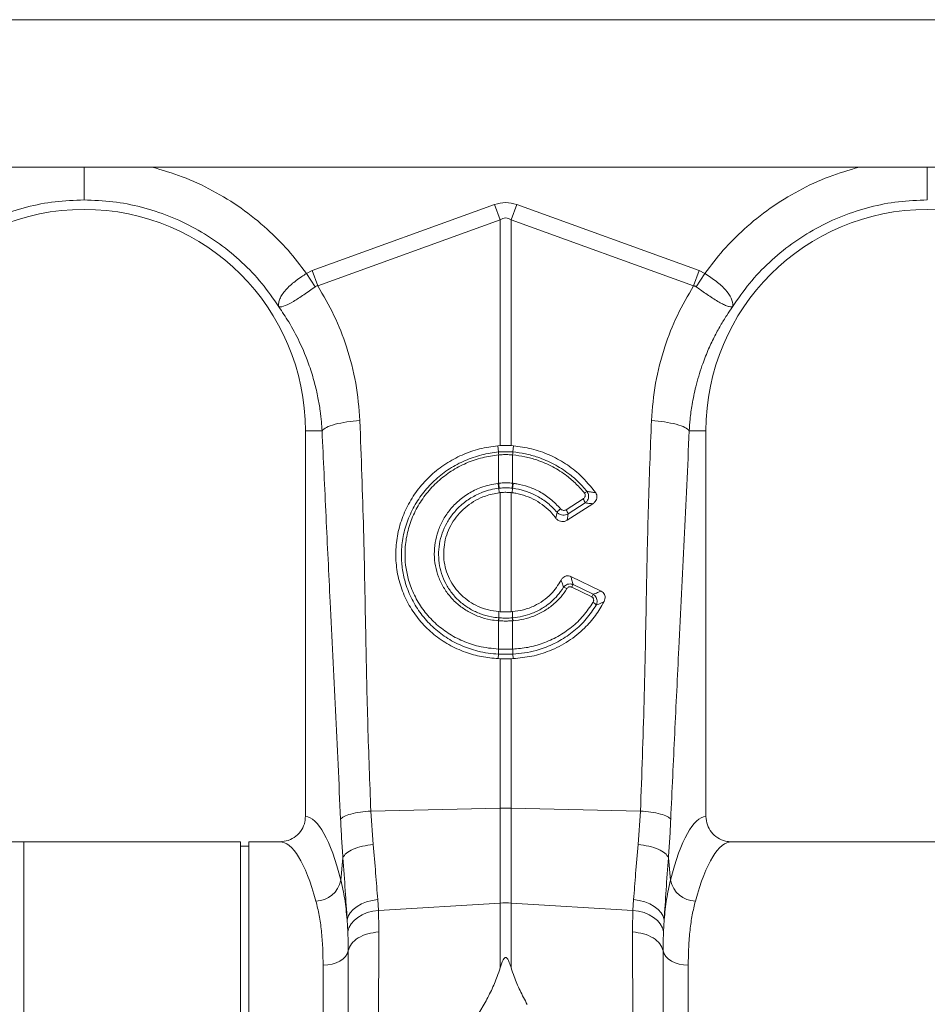
# Model space of a CAD drawing. Units: millimetres. Extents: x -873 to 3638, y -2552 to -228.
# Drawn here: x 550 to 765, y -1758 to -1525 of the extents above; entities that cross this region are included whole.
import ezdxf

# ---------------------------------------------------------------- set-up
doc = ezdxf.new("R2010")
doc.units = ezdxf.units.MM
doc.layers.add('ACO_DRAINAGE', color=7, linetype='Continuous')

# ---------------------------------------------------------------- blocks, each defined once
blk = doc.blocks.new('ACO - 32990 - FRONT')
at = {"layer": 'ACO_DRAINAGE', "linetype": 'Continuous', "lineweight": 0}
for p, q in [((9.8, 355), (1014.38, 355)), ((268.15, 320), (756.45, 320)), ((463.92, 295.49), (507.19, 311.13)), ((508.49, 307.52), (507.19, 311.13)), ((511.11, 307.52), (512.42, 311.13)), ((512.42, 311.13), (555.68, 295.49)), ((508.49, 307.52), (465.23, 291.87)), ((508.49, 253.97), (508.49, 307.52)), ((511.11, 307.52), (511.11, 253.97)), ((554.37, 291.87), (511.11, 307.52)), ((462.54, 294.79), (463.92, 295.49)), ((464.63, 291.66), (462.54, 294.79)), ((465.23, 291.87), (463.92, 295.49)), ((554.37, 291.87), (555.68, 295.49)), ((554.97, 291.66), (557.06, 294.79)), ((555.68, 295.49), (557.06, 294.79)), ((462.3, 257.5), (462.3, 165.99)), ((466.26, 257.5), (462.3, 257.5)), ((553.34, 257.5), (557.3, 257.5)), ((557.3, 165.99), (557.3, 257.5)), ((508.49, 253.97), (507.96, 253.93)), ((508.12, 252.46), (507.96, 253.93)), ((508.12, 252.46), (508.13, 252.46)), ((511.11, 253.97), (511.64, 253.93)), ((511.48, 252.46), (511.64, 253.93)), ((511.48, 252.46), (511.48, 252.46)), ((508.14, 251.77), (508.14, 251.77)), ((508.14, 245.05), (508.14, 251.77)), ((511.46, 251.77), (511.46, 245.05)), ((511.46, 251.77), (511.46, 251.77)), ((507.99, 245.04), (508.14, 245.05)), ((508.18, 243.86), (508.28, 242.8)), ((511.43, 243.86), (511.32, 242.8)), ((511.46, 245.05), (511.61, 245.04)), ((508.28, 242.8), (508.49, 242.82)), ((508.49, 214.58), (508.49, 242.82)), ((511.11, 242.82), (511.11, 214.58)), ((511.32, 242.8), (511.11, 242.82)), ((524.13, 238.77), (528.16, 241.36)), ((530.45, 240.17), (524.38, 236.27)), ((528.64, 240.37), (524.61, 237.78)), ((525.27, 222.92), (532.44, 219.43)), ((530.21, 218.1), (525.46, 220.41)), ((525.77, 221.02), (530.52, 218.71)), ((508.15, 213.13), (508.21, 214.6)), ((508.49, 214.58), (508.21, 214.6)), ((511.11, 214.58), (511.39, 214.6)), ((511.45, 213.13), (511.39, 214.6)), ((508.14, 212.43), (508.03, 212.44)), ((508.14, 205.71), (508.14, 212.43)), ((511.57, 212.44), (511.46, 212.43)), ((511.46, 212.43), (511.46, 205.71)), ((508.11, 205.71), (508.14, 205.71)), ((511.46, 205.71), (511.49, 205.71)), ((508.12, 204.53), (508.03, 203.46)), ((508.03, 203.46), (508.49, 203.44)), ((508.49, 167.96), (508.49, 203.44)), ((511.57, 203.46), (511.11, 203.44)), ((511.11, 203.44), (511.11, 167.96)), ((511.48, 204.53), (511.57, 203.46)), ((477.83, 167.31), (508.49, 167.96)), ((477.83, 167.31), (478.38, 159.37)), ((508.49, 145.49), (508.49, 167.96)), ((511.11, 167.96), (511.11, 145.49)), ((541.77, 167.31), (511.11, 167.96)), ((541.22, 159.37), (541.77, 167.31)), ((446.9, 160), (363.39, 160)), ((446.9, 80), (446.9, 160)), ((448.9, 159), (446.9, 159)), ((456.21, 160), (448.9, 160)), ((448.9, 80), (448.9, 160)), ((646.9, 160), (563.39, 160)), ((470.71, 150.87), (471.2, 156.24)), ((548.4, 156.24), (548.9, 150.87)), ((474.55, 144.68), (475.61, 145.28)), ((475.61, 145.28), (476.8, 145.76)), ((476.8, 145.76), (478.1, 146.11)), ((478.1, 146.11), (479.45, 146.31)), ((479.45, 146.31), (479.61, 143.75)), ((479.61, 143.75), (508.49, 145.49)), ((508.49, 130.11), (508.49, 145.49)), ((511.11, 145.49), (511.11, 130.11)), ((539.99, 143.75), (511.11, 145.49)), ((539.99, 143.75), (540.15, 146.31)), ((540.15, 146.31), (541.5, 146.11)), ((541.5, 146.11), (542.8, 145.76)), ((542.8, 145.76), (543.99, 145.28)), ((543.99, 145.28), (545.05, 144.68)), ((472.46, 142.35), (472.95, 143.19)), ((472.95, 143.19), (473.66, 143.98)), ((473.66, 143.98), (474.55, 144.68)), ((474.73, 142.08), (475.79, 142.71)), ((475.79, 142.71), (476.97, 143.2)), ((476.97, 143.2), (478.26, 143.55)), ((478.26, 143.55), (479.61, 143.75)), ((539.99, 143.75), (541.34, 143.55)), ((541.34, 143.55), (542.63, 143.2)), ((542.63, 143.2), (543.81, 142.71)), ((543.81, 142.71), (544.87, 142.08)), ((545.05, 144.68), (545.95, 143.98)), ((545.95, 143.98), (546.65, 143.19)), ((546.65, 143.19), (547.14, 142.35)), ((472.2, 141.47), (472.46, 142.35)), ((472.36, 138.69), (472.2, 141.47)), ((472.63, 139.62), (473.13, 140.52)), ((473.13, 140.52), (473.84, 141.34)), ((473.84, 141.34), (474.73, 142.08)), ((544.87, 142.08), (545.77, 141.34)), ((545.77, 141.34), (546.47, 140.52)), ((546.47, 140.52), (546.97, 139.62)), ((547.14, 142.35), (547.4, 141.47)), ((547.4, 141.47), (547.24, 138.69)), ((472.36, 138.69), (472.63, 139.62)), ((546.97, 139.62), (547.24, 138.69)), ((472.24, 133.46), (471.83, 132.82)), ((472.46, 134.14), (472.24, 133.46)), ((547.14, 134.14), (547.36, 133.46)), ((547.36, 133.46), (547.78, 132.82)), ((467.59, 130.83), (466.5, 130.77)), ((468.64, 131.02), (467.59, 130.83)), ((469.62, 131.32), (468.64, 131.02)), ((470.49, 131.73), (469.62, 131.32)), ((471.24, 132.24), (470.49, 131.73)), ((471.83, 132.82), (471.24, 132.24)), ((547.78, 132.82), (548.36, 132.24)), ((548.36, 132.24), (549.11, 131.73)), ((549.11, 131.73), (549.98, 131.32)), ((549.98, 131.32), (550.96, 131.02)), ((550.96, 131.02), (552.01, 130.83)), ((552.01, 130.83), (553.1, 130.77)), ((466.5, 0), (466.5, 130.77)), ((553.1, 130.77), (553.1, 0)), ((504.7, 121.47), (500.63, 114.73))]:
    blk.add_line(p, q, dxfattribs=at)
for centre, radius, start, end in [((409.8, 257.5), 52.5, 0, 180), ((609.8, 257.5), 52.5, 0, 180), ((513.54, 252.26), 5.42, 177.8775, 185.2114), ((513.54, 252.26), 5.41, 177.8663, 185.2038), ((506.06, 252.26), 5.42, 354.7886, 2.1225), ((506.06, 252.26), 5.41, 354.7962, 2.1337), ((517.59, 245.91), 9.63, 185.2252, 192.3085), ((517.42, 245.82), 9.31, 184.7097, 192.0361), ((502.18, 245.82), 9.31, 347.9639, 355.2903), ((502.02, 245.91), 9.63, 347.6915, 354.7748), ((530.3, 240.5), 2.86, 114.7689, 129.3277), ((526.01, 239.7), 2.71, 14.164, 37.5676), ((525.38, 235.51), 4.31, 126.4135, 141.9161), ((521.98, 237.11), 2.71, 14.164, 37.5676), ((523.21, 218.44), 1.96, 55.1893, 81.6557), ((537.04, 214.79), 12.87, 151.0526, 154.1032), ((541.78, 212.48), 12.87, 151.0526, 154.1032), ((529.56, 214.9), 2.12, 35.9739, 63.2643), ((511.51, 212.19), 3.49, 164.2337, 175.8942), ((511.64, 212.19), 3.51, 164.4614, 176.0519), ((507.96, 212.19), 3.51, 3.9481, 15.5386), ((508.09, 212.19), 3.49, 4.1058, 15.7663), ((513.75, 205.18), 5.67, 174.6315, 186.5627), ((513.81, 205.19), 5.69, 174.7381, 186.6223), ((505.79, 205.19), 5.69, 353.3777, 5.2619), ((505.85, 205.18), 5.67, 353.4373, 5.3685), ((509.8, 106.1), 61.87, 88.7893, 91.2107), ((464.61, 152.15), 6.23, 271.698, 348.1499), ((554.99, 152.15), 6.23, 191.8501, 268.302), ((509.8, 123.82), 21.71, 86.5472, 93.4528)]:
    blk.add_arc(centre, radius, start, end, dxfattribs=at)
for centre, major_axis, ratio, start_param, end_param in [((509.8, 187.6), (0, -124.01), 0.241922, 3.054326, 3.228859), ((509.8, 187.6), (0, 120.38), 0.124607, 6.195919, 6.370452), ((462.12, 80), (0, 86), 0.176327, 5.681048, 6.27107), ((557.48, 80), (0, 86), 0.176327, 0.012115, 0.602137), ((456.21, 80), (0, 80), 0.189552, 5.681048, 6.283185), ((563.39, 80), (0, 80), 0.189552, 0, 0.602137)]:
    blk.add_ellipse(centre, major_axis=major_axis, ratio=ratio, start_param=start_param, end_param=end_param, dxfattribs=at)
for points, knots in [([(409.8, 320), (409.8, 319.59), (409.8, 317.99), (409.8, 315.55), (409.8, 313.18), (409.8, 312.55), (409.8, 312.25)], [0, 0, 0, 0, 0.105467, 0.409761, 0.714056, 1, 1, 1, 1]), ([(426, 320), (428.39, 319.31), (433.31, 317.88), (440.38, 314.57), (447.16, 310.41), (453.11, 305.6), (458.31, 300.4), (461.13, 296.66), (462.54, 294.79)], [0, 0, 0, 0, 0.1642361, 0.3394442, 0.5145636, 0.6898755, 0.8449464, 1, 1, 1, 1]), ([(557.06, 294.79), (558.47, 296.66), (561.29, 300.4), (566.49, 305.6), (572.45, 310.41), (579.23, 314.57), (586.29, 317.88), (591.22, 319.31), (593.6, 320)], [0, 0, 0, 0, 0.155046, 0.310124, 0.485417, 0.660556, 0.835744, 1, 1, 1, 1]), ([(609.8, 312.25), (609.8, 312.56), (609.8, 313.2), (609.8, 315.56), (609.8, 317.95), (609.8, 319.55), (609.8, 320)], [0, 0, 0, 0, 0.295174, 0.590347, 0.885521, 1, 1, 1, 1]), ([(455.96, 286.94), (455.96, 286.94), (455.97, 286.93), (455.97, 286.93), (455.98, 286.94), (455.97, 287.02), (455.93, 287.38), (455.98, 288.05), (456.33, 289.04), (456.94, 290.09), (457.84, 291.16), (459.24, 292.51), (460.9, 293.75), (462.17, 294.56), (462.54, 294.79), (462.54, 294.79)], [0, 0, 0, 0, 0.000982, 0.001962, 0.003769, 0.012016, 0.044643, 0.175467, 0.304825, 0.434087, 0.559204, 0.684282, 0.908263, 0.999996, 1, 1, 1, 1]), ([(557.06, 294.79), (557.06, 294.79), (558.01, 294.21), (559.87, 292.94), (562.1, 290.91), (563.47, 288.88), (563.69, 287.63), (563.64, 287.05), (563.63, 286.98), (563.63, 286.95), (563.63, 286.94), (563.63, 286.93), (563.63, 286.93), (563.64, 286.93), (563.64, 286.94), (563.64, 286.94)], [0, 0, 0, 0, 0.000004, 0.233074, 0.46745, 0.708083, 0.959755, 0.977462, 0.988591, 0.992445, 0.994999, 0.997546, 0.998625, 0.999433, 1, 1, 1, 1]), ([(464.63, 291.66), (463.72, 291.01), (461.9, 289.7), (459.4, 288.07), (457.36, 287.05), (456.43, 286.84), (456.09, 286.87), (456.04, 286.88), (456.01, 286.88), (455.99, 286.9), (455.98, 286.91), (455.97, 286.92), (455.97, 286.92)], [0, 0, 0, 0, 0.232424, 0.466295, 0.706519, 0.957605, 0.975367, 0.98669, 0.993667, 0.997581, 0.999193, 1, 1, 1, 1]), ([(465.23, 291.87), (465.23, 291.87), (465.1, 291.86), (464.88, 291.82), (464.7, 291.71), (464.63, 291.66)], [0, 0, 0, 0, 0.000094, 0.610518, 1, 1, 1, 1]), ([(465.23, 291.87), (466.58, 289.56), (469.27, 284.94), (472.28, 277.16), (474.49, 268.81), (474.99, 262.87), (475.23, 259.91)], [0, 0, 0, 0, 0.236696, 0.473675, 0.73711, 1, 1, 1, 1]), ([(544.37, 259.91), (544.61, 262.87), (545.11, 268.81), (547.32, 277.16), (550.33, 284.94), (553.02, 289.56), (554.37, 291.87)], [0, 0, 0, 0, 0.262877, 0.526325, 0.763295, 1, 1, 1, 1]), ([(554.97, 291.66), (554.97, 291.66), (554.86, 291.74), (554.67, 291.83), (554.45, 291.87), (554.37, 291.87), (554.37, 291.87)], [0, 0, 0, 0, 0.0002073, 0.6086457, 0.999906, 1, 1, 1, 1]), ([(563.63, 286.92), (563.62, 286.91), (563.6, 286.89), (563.54, 286.87), (563.33, 286.85), (562.85, 286.91), (562, 287.2), (560.99, 287.67), (559.83, 288.34), (558.2, 289.38), (556.52, 290.55), (555.31, 291.42), (554.97, 291.66)], [0, 0, 0, 0, 0.003076, 0.010334, 0.044557, 0.181682, 0.310474, 0.439172, 0.564124, 0.689034, 0.912678, 1, 1, 1, 1]), ([(466.26, 257.5), (466.21, 258.2), (466.11, 259.78), (465.81, 262.39), (465.29, 265.5), (464.46, 269.07), (463.08, 273.57), (461.08, 278.41), (458.59, 283.07), (456.8, 285.7), (456, 286.88)], [0, 0, 0, 0, 0.066745, 0.150082, 0.249895, 0.366042, 0.49836, 0.697625, 0.864692, 1, 1, 1, 1]), ([(563.6, 286.88), (563.14, 286.21), (562.14, 284.77), (560.68, 282.38), (559.17, 279.6), (557.68, 276.41), (556.17, 272.51), (554.9, 268.23), (554.02, 263.98), (553.54, 260.49), (553.4, 258.4), (553.34, 257.5)], [0, 0, 0, 0, 0.077399, 0.166179, 0.266426, 0.378236, 0.501718, 0.664565, 0.802089, 0.913983, 1, 1, 1, 1]), ([(466.26, 257.5), (466.53, 257.77), (467.1, 258.31), (469.22, 259.05), (472.02, 259.63), (474.18, 259.82), (475.23, 259.91)], [0, 0, 0, 0, 0.243129, 0.5, 0.756871, 1, 1, 1, 1]), ([(475.23, 259.91), (475.55, 251.27), (476.18, 233.99), (476.59, 209.9), (477.05, 187.67), (477.57, 174.09), (477.83, 167.31)], [0, 0, 0, 0, 0.279975, 0.560008, 0.780024, 1, 1, 1, 1]), ([(541.77, 167.31), (542.09, 175.95), (542.72, 193.23), (543.13, 217.32), (543.59, 239.55), (544.11, 253.12), (544.37, 259.91)], [0, 0, 0, 0, 0.279975, 0.560008, 0.780024, 1, 1, 1, 1]), ([(544.37, 259.91), (545.42, 259.82), (547.58, 259.63), (550.38, 259.05), (552.5, 258.31), (553.07, 257.77), (553.34, 257.5)], [0, 0, 0, 0, 0.243129, 0.5, 0.756871, 1, 1, 1, 1]), ([(470.65, 165.38), (470.25, 174), (469.46, 191.23), (468.27, 215.11), (467.19, 237.18), (466.57, 250.73), (466.26, 257.5)], [0, 0, 0, 0, 0.279975, 0.560008, 0.780024, 1, 1, 1, 1]), ([(553.34, 257.5), (552.95, 248.88), (552.15, 231.65), (550.96, 207.77), (549.88, 185.7), (549.26, 172.15), (548.95, 165.38)], [0, 0, 0, 0, 0.279975, 0.560008, 0.780024, 1, 1, 1, 1]), ([(507.96, 253.93), (506.5, 253.73), (503.59, 253.33), (499.41, 251.85), (495.52, 249.75), (492.03, 247.05), (489.06, 243.82), (486.67, 240.17), (484.94, 236.19), (483.91, 232.01), (483.62, 227.74), (484.06, 223.49), (485.24, 219.4), (487.1, 215.56), (489.62, 212.11), (492.69, 209.11), (496.26, 206.68), (500.09, 204.93), (504.05, 203.81), (506.71, 203.57), (508.03, 203.46)], [0, 0, 0, 0, 0.05622, 0.11244, 0.168662, 0.224885, 0.28105, 0.337215, 0.393278, 0.449341, 0.50533, 0.561319, 0.617299, 0.67328, 0.729293, 0.785306, 0.841376, 0.897446, 0.948723, 1, 1, 1, 1]), ([(508.12, 204.53), (508.12, 204.53), (506.46, 204.6), (503.43, 205.04), (499.24, 206.46), (495.6, 208.41), (492.37, 210.96), (489.63, 213.99), (487.49, 217.45), (486.05, 221), (485.26, 224.52), (484.98, 228.11), (485.3, 231.94), (486.32, 235.88), (488.01, 239.61), (490.3, 243.04), (493.14, 246.05), (496.44, 248.58), (500.14, 250.54), (504.06, 251.88), (506.78, 252.34), (508.12, 252.46), (508.12, 252.46)], [0, 0, 0, 0, 0.000001, 0.067244, 0.123584, 0.179922, 0.236251, 0.29258, 0.348639, 0.404698, 0.451478, 0.498258, 0.554082, 0.609908, 0.665644, 0.721381, 0.77726, 0.833141, 0.889266, 0.945392, 0.999999, 1, 1, 1, 1]), ([(508.13, 252.46), (508.32, 252.48), (508.88, 252.52), (509.8, 252.55), (510.72, 252.52), (511.28, 252.48), (511.48, 252.46)], [0, 0, 0, 0, 0.174377, 0.5, 0.825009, 1, 1, 1, 1]), ([(511.11, 253.97), (510.87, 253.98), (510.31, 254), (509.44, 254.01), (508.81, 253.98), (508.49, 253.97)], [0, 0, 0, 0, 0.278125, 0.639063, 1, 1, 1, 1]), ([(511.48, 252.46), (511.48, 252.46), (512.48, 252.37), (514.49, 252.07), (517.79, 251.17), (521.3, 249.66), (524.43, 247.66), (527.05, 245.45), (528.38, 243.93), (529.11, 243.1)], [0, 0, 0, 0, 0.000003, 0.147753, 0.295502, 0.499175, 0.702845, 0.837683, 1, 1, 1, 1]), ([(511.64, 253.93), (513.08, 253.74), (515.99, 253.34), (520.16, 251.87), (524.06, 249.76), (527.9, 246.84), (529.99, 244.24), (531.16, 242.8)], [0, 0, 0, 0, 0.187029, 0.37948, 0.56651, 0.758973, 1, 1, 1, 1]), ([(508.14, 251.77), (506.85, 251.59), (504.22, 251.24), (500.42, 249.91), (496.85, 248.02), (493.66, 245.56), (490.92, 242.65), (488.72, 239.35), (487.1, 235.75), (486.13, 231.95), (485.83, 228.26), (486.11, 224.81), (486.88, 221.44), (488.28, 218.04), (490.35, 214.73), (492.98, 211.83), (496.09, 209.4), (499.59, 207.55), (503.6, 206.15), (506.52, 205.87), (508.11, 205.71)], [0, 0, 0, 0, 0.054801, 0.111127, 0.167453, 0.223504, 0.279555, 0.335402, 0.391248, 0.447103, 0.502958, 0.549698, 0.596438, 0.652384, 0.708331, 0.764499, 0.820668, 0.876824, 0.932981, 1, 1, 1, 1]), ([(511.46, 251.77), (511.26, 251.78), (510.71, 251.82), (509.8, 251.85), (508.89, 251.82), (508.34, 251.78), (508.14, 251.77)], [0, 0, 0, 0, 0.175042, 0.5, 0.825572, 1, 1, 1, 1]), ([(528.49, 242.71), (527.86, 243.45), (526.58, 244.92), (524.08, 247.06), (520.97, 249.06), (517.59, 250.51), (514.38, 251.41), (512.44, 251.65), (511.46, 251.77)], [0, 0, 0, 0, 0.147387, 0.297039, 0.497833, 0.704451, 0.85112, 1, 1, 1, 1]), ([(508.03, 212.44), (507.41, 212.5), (505.86, 212.67), (503.45, 213.36), (500.9, 214.54), (498.6, 216.13), (496.62, 218.07), (495.01, 220.32), (493.81, 222.8), (493.07, 225.46), (492.8, 228.21), (493, 230.98), (493.68, 233.68), (494.82, 236.26), (496.38, 238.61), (498.42, 240.8), (500.93, 242.66), (504.15, 244.3), (506.61, 244.77), (507.99, 245.04)], [0, 0, 0, 0, 0.037698, 0.095126, 0.152554, 0.209877, 0.267199, 0.324473, 0.381746, 0.439015, 0.496283, 0.553469, 0.61091, 0.668351, 0.725935, 0.783521, 0.849323, 0.915125, 1, 1, 1, 1]), ([(508.18, 243.86), (508.18, 243.86), (506.87, 243.7), (504.56, 243.13), (501.53, 241.63), (499.16, 239.87), (497.24, 237.83), (495.76, 235.61), (494.68, 233.2), (494.03, 230.66), (493.82, 228.06), (494.07, 225.48), (494.75, 222.98), (495.86, 220.63), (497.37, 218.5), (499.23, 216.66), (501.39, 215.15), (503.81, 214.02), (506.09, 213.38), (507.56, 213.18), (508.15, 213.13), (508.15, 213.13)], [0, 0, 0, 0, 0.000001, 0.084601, 0.15019, 0.215778, 0.273186, 0.330592, 0.387888, 0.445184, 0.502272, 0.559511, 0.616749, 0.674108, 0.731466, 0.789001, 0.846535, 0.904291, 0.962047, 0.999999, 1, 1, 1, 1]), ([(508.14, 245.05), (508.31, 245.07), (508.86, 245.12), (509.86, 245.16), (510.8, 245.12), (511.35, 245.06), (511.46, 245.05)], [0, 0, 0, 0, 0.151676, 0.500027, 0.90336, 1, 1, 1, 1]), ([(508.32, 243.88), (508.27, 243.87), (508.22, 243.87), (508.18, 243.86), (508.18, 243.86)], [0, 0, 0, 0, 0.999581, 1, 1, 1, 1]), ([(511.28, 243.88), (511.19, 243.89), (510.7, 243.94), (509.86, 243.98), (508.96, 243.94), (508.47, 243.89), (508.32, 243.88)], [0, 0, 0, 0, 0.096718, 0.49997, 0.848225, 1, 1, 1, 1]), ([(508.49, 242.82), (508.68, 242.84), (509.21, 242.89), (510.08, 242.91), (510.77, 242.85), (511.11, 242.82)], [0, 0, 0, 0, 0.214826, 0.607418, 1, 1, 1, 1]), ([(511.43, 243.86), (511.43, 243.86), (511.38, 243.87), (511.33, 243.87), (511.28, 243.88)], [0, 0, 0, 0, 0.000419, 1, 1, 1, 1]), ([(521.99, 238.17), (521.29, 238.91), (519.88, 240.39), (517.4, 242.01), (514.82, 243.15), (512.82, 243.66), (511.68, 243.83), (511.43, 243.86), (511.43, 243.86)], [0, 0, 0, 0, 0.250003, 0.500005, 0.718374, 0.936744, 0.999995, 1, 1, 1, 1]), ([(511.61, 245.04), (511.88, 245), (513.08, 244.83), (515.2, 244.29), (517.92, 243.09), (520.58, 241.36), (522.06, 239.78), (522.82, 238.98)], [0, 0, 0, 0, 0.063256, 0.278512, 0.499983, 0.7453, 1, 1, 1, 1]), ([(529.11, 243.1), (529.2, 242.94), (529.4, 242.63), (529.49, 242.08), (529.44, 241.53), (529.22, 240.98), (528.92, 240.6), (528.7, 240.41), (528.64, 240.37)], [0, 0, 0, 0, 0.1806902, 0.362098, 0.5381476, 0.7230542, 0.9291981, 1, 1, 1, 1]), ([(529.11, 243.1), (529.46, 243.05), (530.15, 242.96), (530.83, 242.85), (531.16, 242.8)], [0, 0, 0, 0, 0.511073, 1, 1, 1, 1]), ([(508.21, 214.6), (507.36, 214.71), (505.67, 214.93), (503.29, 215.78), (501.12, 216.98), (499.23, 218.5), (497.65, 220.32), (496.41, 222.37), (495.56, 224.59), (495.1, 226.92), (495.06, 229.3), (495.42, 231.66), (496.19, 233.94), (497.33, 236.08), (498.83, 238.01), (500.64, 239.69), (502.71, 241.05), (505.25, 242.23), (507.17, 242.59), (508.28, 242.8)], [0, 0, 0, 0, 0.059881, 0.119759, 0.177603, 0.235444, 0.292808, 0.350171, 0.407104, 0.464038, 0.520791, 0.577545, 0.634445, 0.691348, 0.74865, 0.805954, 0.86373, 0.921507, 1, 1, 1, 1]), ([(521.69, 236.79), (521.38, 237.18), (520.56, 238.22), (518.97, 239.68), (516.89, 241.07), (514.61, 242.08), (512.72, 242.6), (511.61, 242.76), (511.32, 242.8)], [0, 0, 0, 0, 0.121914, 0.323633, 0.525358, 0.727123, 0.92889, 1, 1, 1, 1]), ([(528.16, 241.36), (528.19, 241.38), (528.32, 241.47), (528.5, 241.65), (528.64, 241.92), (528.69, 242.2), (528.65, 242.48), (528.54, 242.64), (528.49, 242.71)], [0, 0, 0, 0, 0.076328, 0.293813, 0.481299, 0.653361, 0.826758, 1, 1, 1, 1]), ([(531.16, 242.8), (531.25, 242.63), (531.44, 242.31), (531.49, 241.74), (531.36, 241.18), (531.03, 240.62), (530.66, 240.33), (530.45, 240.17)], [0, 0, 0, 0, 0.181354, 0.362777, 0.544536, 0.744162, 1, 1, 1, 1]), ([(522.82, 238.98), (522.85, 238.95), (522.96, 238.83), (523.18, 238.69), (523.51, 238.6), (523.84, 238.62), (524.03, 238.72), (524.13, 238.77)], [0, 0, 0, 0, 0.094197, 0.321451, 0.546841, 0.773456, 1, 1, 1, 1]), ([(530.45, 240.17), (530.25, 240.2), (529.66, 240.27), (529.05, 240.33), (528.64, 240.37)], [0, 0, 0, 0, 0.329676, 1, 1, 1, 1]), ([(521.69, 236.79), (521.74, 237.03), (521.85, 237.49), (521.94, 237.95), (521.99, 238.17)], [0, 0, 0, 0, 0.515171, 1, 1, 1, 1]), ([(524.38, 236.27), (524.19, 236.17), (523.8, 235.97), (523.13, 235.94), (522.48, 236.11), (521.99, 236.42), (521.77, 236.69), (521.69, 236.79)], [0, 0, 0, 0, 0.2178509, 0.4358026, 0.6518185, 0.8688658, 1, 1, 1, 1]), ([(524.61, 237.78), (524.42, 237.68), (524.03, 237.49), (523.36, 237.46), (522.72, 237.61), (522.26, 237.89), (522.05, 238.11), (521.99, 238.17)], [0, 0, 0, 0, 0.226953, 0.454434, 0.680187, 0.90658, 1, 1, 1, 1]), ([(524.61, 237.78), (524.58, 237.55), (524.51, 237.05), (524.43, 236.55), (524.38, 236.27)], [0, 0, 0, 0, 0.454224, 1, 1, 1, 1]), ([(511.39, 214.6), (512.28, 214.72), (514.09, 214.95), (516.55, 215.88), (518.74, 217.16), (521.05, 219.07), (522.22, 220.91), (522.95, 222.05)], [0, 0, 0, 0, 0.184336, 0.37522, 0.542582, 0.71488, 1, 1, 1, 1]), ([(522.95, 222.05), (523.08, 222.25), (523.31, 222.62), (523.85, 222.99), (524.43, 223.13), (524.92, 223.07), (525.18, 222.96), (525.27, 222.92)], [0, 0, 0, 0, 0.26259, 0.479647, 0.697828, 0.890113, 1, 1, 1, 1]), ([(523.5, 220.37), (523.39, 220.73), (523.22, 221.29), (523.02, 221.85), (522.95, 222.05)], [0, 0, 0, 0, 0.638053, 1, 1, 1, 1]), ([(525.27, 222.92), (525.35, 222.63), (525.53, 222), (525.69, 221.37), (525.77, 221.02)], [0, 0, 0, 0, 0.445099, 1, 1, 1, 1]), ([(511.45, 213.13), (511.45, 213.13), (512.25, 213.2), (513.83, 213.44), (516.2, 214.18), (518.5, 215.32), (520.51, 216.79), (522.21, 218.48), (523.05, 219.72), (523.5, 220.37)], [0, 0, 0, 0, 0.000004, 0.16206, 0.324114, 0.505251, 0.686385, 0.835855, 1, 1, 1, 1]), ([(524.33, 220.05), (523.88, 219.39), (522.98, 218.08), (521.19, 216.3), (519.03, 214.73), (516.6, 213.54), (514.09, 212.74), (512.42, 212.54), (511.57, 212.44)], [0, 0, 0, 0, 0.155418, 0.314212, 0.492753, 0.676456, 0.836399, 1, 1, 1, 1]), ([(523.5, 220.37), (523.64, 220.54), (523.92, 220.84), (524.48, 221.11), (525.05, 221.2), (525.49, 221.13), (525.71, 221.04), (525.77, 221.02)], [0, 0, 0, 0, 0.254318, 0.480423, 0.71477, 0.923509, 1, 1, 1, 1]), ([(525.46, 220.41), (525.43, 220.43), (525.32, 220.48), (525.09, 220.52), (524.8, 220.47), (524.53, 220.31), (524.4, 220.14), (524.33, 220.05)], [0, 0, 0, 0, 0.075964, 0.279133, 0.50629, 0.732419, 1, 1, 1, 1]), ([(530.51, 216.79), (530.52, 216.81), (530.59, 216.93), (530.67, 217.16), (530.68, 217.47), (530.6, 217.73), (530.45, 217.96), (530.29, 218.05), (530.21, 218.1)], [0, 0, 0, 0, 0.034355, 0.29308, 0.47496, 0.646028, 0.823228, 1, 1, 1, 1]), ([(530.52, 218.71), (530.88, 218.84), (531.53, 219.07), (532.15, 219.32), (532.44, 219.43)], [0, 0, 0, 0, 0.546391, 1, 1, 1, 1]), ([(530.52, 218.71), (530.67, 218.61), (530.97, 218.41), (531.29, 217.97), (531.47, 217.46), (531.5, 216.87), (531.4, 216.42), (531.28, 216.17), (531.27, 216.15)], [0, 0, 0, 0, 0.182314, 0.367986, 0.544315, 0.724745, 0.968526, 1, 1, 1, 1]), ([(532.44, 219.43), (532.6, 219.33), (532.91, 219.15), (533.23, 218.69), (533.39, 218.17), (533.37, 217.59), (533.24, 217.17), (533.13, 216.95), (533.12, 216.92)], [0, 0, 0, 0, 0.184552, 0.369485, 0.549212, 0.741956, 0.967063, 1, 1, 1, 1]), ([(531.27, 216.15), (530.52, 215.02), (529.02, 212.78), (526.06, 209.94), (522.69, 207.62), (519.59, 206.19), (515.88, 205.01), (513.35, 204.61), (511.48, 204.53), (511.48, 204.53)], [0, 0, 0, 0, 0.1713423, 0.3426874, 0.514093, 0.6855056, 0.7675992, 0.9999975, 1, 1, 1, 1]), ([(511.49, 205.71), (512.69, 205.81), (515.12, 206.02), (518.72, 207.04), (522.24, 208.63), (525.47, 210.84), (528.33, 213.55), (529.78, 215.7), (530.51, 216.79)], [0, 0, 0, 0, 0.155405, 0.314525, 0.483454, 0.657236, 0.826164, 1, 1, 1, 1]), ([(533.12, 216.92), (532.47, 215.81), (531.17, 213.57), (528.36, 210.4), (524.74, 207.47), (520.48, 205.28), (516.02, 203.87), (513.07, 203.6), (511.57, 203.46)], [0, 0, 0, 0, 0.146368, 0.296274, 0.479942, 0.670762, 0.832961, 1, 1, 1, 1]), ([(533.12, 216.92), (532.91, 216.84), (532.31, 216.57), (531.68, 216.32), (531.27, 216.15)], [0, 0, 0, 0, 0.3363388, 1, 1, 1, 1]), ([(508.15, 213.13), (508.15, 213.13), (508.19, 213.13), (508.23, 213.13), (508.26, 213.13)], [0, 0, 0, 0, 0.0005263, 1, 1, 1, 1]), ([(508.26, 213.13), (508.34, 213.12), (508.85, 213.08), (509.65, 213.06), (510.6, 213.08), (511.11, 213.11), (511.34, 213.13)], [0, 0, 0, 0, 0.077375, 0.499935, 0.774624, 1, 1, 1, 1]), ([(511.11, 214.58), (511.08, 214.58), (510.77, 214.56), (510.18, 214.53), (509.33, 214.53), (508.77, 214.57), (508.49, 214.58)], [0, 0, 0, 0, 0.034148, 0.356099, 0.678052, 1, 1, 1, 1]), ([(511.34, 213.13), (511.37, 213.13), (511.41, 213.13), (511.45, 213.13), (511.45, 213.13)], [0, 0, 0, 0, 0.999474, 1, 1, 1, 1]), ([(511.46, 212.43), (511.21, 212.41), (510.66, 212.38), (509.64, 212.36), (508.78, 212.39), (508.23, 212.42), (508.14, 212.43)], [0, 0, 0, 0, 0.225318, 0.500059, 0.922661, 1, 1, 1, 1]), ([(508.14, 205.71), (508.29, 205.7), (508.84, 205.68), (509.85, 205.67), (510.81, 205.68), (511.36, 205.7), (511.46, 205.71)], [0, 0, 0, 0, 0.129401, 0.500016, 0.911279, 1, 1, 1, 1]), ([(508.16, 204.53), (508.15, 204.53), (508.13, 204.53), (508.12, 204.53), (508.12, 204.53)], [0, 0, 0, 0, 0.99845, 1, 1, 1, 1]), ([(511.44, 204.53), (511.35, 204.53), (510.8, 204.5), (509.85, 204.49), (508.85, 204.5), (508.3, 204.52), (508.16, 204.53)], [0, 0, 0, 0, 0.088705, 0.499984, 0.87062, 1, 1, 1, 1]), ([(508.49, 203.44), (508.62, 203.44), (509.12, 203.43), (509.99, 203.42), (510.74, 203.44), (511.11, 203.44)], [0, 0, 0, 0, 0.14526, 0.572631, 1, 1, 1, 1]), ([(511.48, 204.53), (511.48, 204.53), (511.47, 204.53), (511.46, 204.53), (511.44, 204.53)], [0, 0, 0, 0, 0.00155, 1, 1, 1, 1]), ([(456.21, 160), (456.9, 160.07), (458.29, 160.2), (460.14, 161.26), (461.51, 162.82), (462.21, 164.5), (462.28, 165.58), (462.3, 165.99)], [0, 0, 0, 0, 0.219279, 0.438622, 0.656075, 0.869934, 1, 1, 1, 1]), ([(470.65, 165.38), (470.87, 165.59), (471.33, 166.03), (473.02, 166.62), (475.26, 167.08), (476.99, 167.23), (477.83, 167.31)], [0, 0, 0, 0, 0.243129, 0.5, 0.756871, 1, 1, 1, 1]), ([(541.77, 167.31), (542.61, 167.23), (544.34, 167.08), (546.58, 166.62), (548.27, 166.03), (548.73, 165.59), (548.95, 165.38)], [0, 0, 0, 0, 0.243129, 0.5, 0.756871, 1, 1, 1, 1]), ([(557.3, 165.99), (557.37, 165.33), (557.5, 164), (558.52, 162.22), (560.03, 160.86), (561.75, 160.11), (562.91, 160.03), (563.39, 160)], [0, 0, 0, 0, 0.210456, 0.420871, 0.63253, 0.847391, 1, 1, 1, 1]), ([(471.2, 156.24), (471.09, 157.73), (470.88, 160.71), (470.73, 163.82), (470.65, 165.38)], [0, 0, 0, 0, 0.500193, 1, 1, 1, 1]), ([(548.95, 165.38), (548.88, 163.82), (548.73, 160.71), (548.51, 157.73), (548.4, 156.24)], [0, 0, 0, 0, 0.499807, 1, 1, 1, 1]), ([(478.38, 159.37), (478.59, 157.07), (479, 152.42), (479.3, 148.36), (479.45, 146.31)], [0, 0, 0, 0, 0.4946926, 1, 1, 1, 1]), ([(540.15, 146.31), (540.3, 148.32), (540.6, 152.38), (541.01, 157.02), (541.22, 159.37)], [0, 0, 0, 0, 0.494678, 1, 1, 1, 1]), ([(472.2, 141.47), (472.06, 143.74), (471.78, 148.34), (471.4, 153.59), (471.2, 156.24)], [0, 0, 0, 0, 0.494476, 1, 1, 1, 1]), ([(548.4, 156.24), (548.21, 153.65), (547.82, 148.4), (547.54, 143.79), (547.4, 141.47)], [0, 0, 0, 0, 0.494536, 1, 1, 1, 1]), ([(470.71, 150.87), (471.04, 149.44), (471.7, 146.55), (472.04, 143.17), (472.2, 141.47)], [0, 0, 0, 0, 0.4978381, 1, 1, 1, 1]), ([(547.4, 141.47), (547.56, 143.15), (547.9, 146.54), (548.56, 149.42), (548.9, 150.87)], [0, 0, 0, 0, 0.497833, 1, 1, 1, 1]), ([(466.5, 130.77), (466.48, 132.18), (466.45, 135), (466.13, 138.93), (465.61, 142.63), (465.07, 144.83), (464.8, 145.93)], [0, 0, 0, 0, 0.246783, 0.49356, 0.746779, 1, 1, 1, 1]), ([(554.8, 145.93), (554.54, 144.86), (554.01, 142.72), (553.49, 139.06), (553.16, 135.11), (553.12, 132.22), (553.1, 130.77)], [0, 0, 0, 0, 0.246766, 0.493531, 0.746762, 1, 1, 1, 1]), ([(479.61, 143.75), (479.63, 143.22), (479.69, 141.56), (479.7, 139.81), (479.71, 138.62)], [0, 0, 0, 0, 0.3151495, 1, 1, 1, 1]), ([(539.89, 138.62), (539.9, 139.81), (539.91, 141.56), (539.97, 143.22), (539.99, 143.75)], [0, 0, 0, 0, 0.6848505, 1, 1, 1, 1]), ([(472.46, 134.14), (472.45, 135.2), (472.44, 136.75), (472.38, 138.22), (472.36, 138.69)], [0, 0, 0, 0, 0.685137, 1, 1, 1, 1]), ([(479.71, 138.62), (479.71, 136.54), (479.71, 132.32), (479.67, 125.36), (479.62, 117.83), (479.55, 109.72), (479.45, 101.1), (479.37, 95.11), (479.34, 92.07)], [0, 0, 0, 0, 0.153706, 0.312601, 0.476681, 0.645943, 0.820384, 1, 1, 1, 1]), ([(540.27, 92.07), (540.23, 95.11), (540.15, 101.1), (540.06, 109.72), (539.98, 117.83), (539.93, 125.36), (539.9, 132.32), (539.89, 136.54), (539.89, 138.62)], [0, 0, 0, 0, 0.179616, 0.354057, 0.523319, 0.687399, 0.846294, 1, 1, 1, 1]), ([(547.24, 138.69), (547.22, 138.22), (547.16, 136.75), (547.15, 135.2), (547.14, 134.14)], [0, 0, 0, 0, 0.314863, 1, 1, 1, 1]), ([(472.48, 91.17), (472.48, 93.95), (472.47, 99.42), (472.47, 107.31), (472.47, 114.78), (472.46, 121.75), (472.46, 128.24), (472.46, 132.19), (472.46, 134.14)], [0, 0, 0, 0, 0.177321, 0.350351, 0.519114, 0.68363, 0.843919, 1, 1, 1, 1]), ([(547.14, 134.14), (547.14, 132.19), (547.14, 128.24), (547.14, 121.75), (547.14, 114.78), (547.13, 107.31), (547.13, 99.42), (547.12, 93.95), (547.12, 91.17)], [0, 0, 0, 0, 0.1560807, 0.3163699, 0.4808861, 0.6496488, 0.8226793, 1, 1, 1, 1]), ([(511.11, 130.11), (510.97, 130.54), (510.78, 131.13), (510.5, 131.8), (510.33, 132.13), (510.18, 132.35), (510.04, 132.49), (509.93, 132.56), (509.83, 132.58), (509.73, 132.57), (509.61, 132.53), (509.4, 132.35), (508.94, 131.55), (508.69, 130.75), (508.49, 130.11)], [0, 0, 0, 0, 0.240555, 0.325328, 0.383167, 0.434382, 0.463976, 0.482427, 0.49626, 0.510163, 0.526419, 0.554556, 0.647302, 1, 1, 1, 1]), ([(508.49, 130.11), (508.27, 129.42), (507.69, 127.64), (506.46, 124.74), (505.29, 122.56), (504.7, 121.47)], [0, 0, 0, 0, 0.2358, 0.616206, 1, 1, 1, 1]), ([(511.11, 130.11), (511.33, 129.42), (511.92, 127.63), (513.15, 124.72), (514.33, 122.53), (514.92, 121.43)], [0, 0, 0, 0, 0.234783, 0.615678, 1, 1, 1, 1])]:
    blk.add_open_spline(points, degree=3, knots=knots, dxfattribs=at)
for points in [[(409.8, 312.25), (407.51, 312.16), (402.93, 312), (396.16, 310.66), (389.61, 308.55), (383.38, 305.61), (377.56, 301.93), (372.26, 297.53), (367.5, 292.54), (364.9, 288.77), (363.6, 286.88)], [(456, 286.88), (454.7, 288.77), (452.1, 292.54), (447.34, 297.53), (442.04, 301.93), (436.22, 305.61), (429.99, 308.55), (423.44, 310.66), (416.67, 312), (412.09, 312.16), (409.8, 312.25)], [(609.8, 312.25), (607.51, 312.16), (602.93, 312), (596.16, 310.66), (589.61, 308.55), (583.38, 305.61), (577.56, 301.93), (572.26, 297.53), (567.5, 292.54), (564.9, 288.77), (563.6, 286.88)], [(471.2, 156.24), (471.42, 156.6), (471.87, 157.31), (473.55, 158.26), (475.77, 159.01), (477.51, 159.25), (478.38, 159.37)], [(541.22, 159.37), (542.09, 159.25), (543.83, 159.01), (546.05, 158.26), (547.73, 157.31), (548.18, 156.6), (548.4, 156.24)], [(472.46, 134.14), (472.66, 134.71), (473.05, 135.85), (474.73, 137.26), (477.01, 138.29), (478.81, 138.51), (479.71, 138.62)], [(539.89, 138.62), (540.79, 138.51), (542.6, 138.29), (544.87, 137.26), (546.56, 135.85), (546.95, 134.71), (547.14, 134.14)]]:
    blk.add_open_spline(points, degree=3, dxfattribs=at)

msp = doc.modelspace()

# ---------------------------------------------------------------- linework, layer by layer
at = {"lineweight": 0}
msp.add_line((551.03, -1719.87), (551.03, -1879.87), dxfattribs=at)

# ---------------------------------------------------------------- block references
at = {"layer": 'ACO_DRAINAGE', "lineweight": 0}
msp.add_blockref('ACO - 32990 - FRONT', (155.54, -1879.87), dxfattribs=at)

doc.saveas('drawing.dxf')
